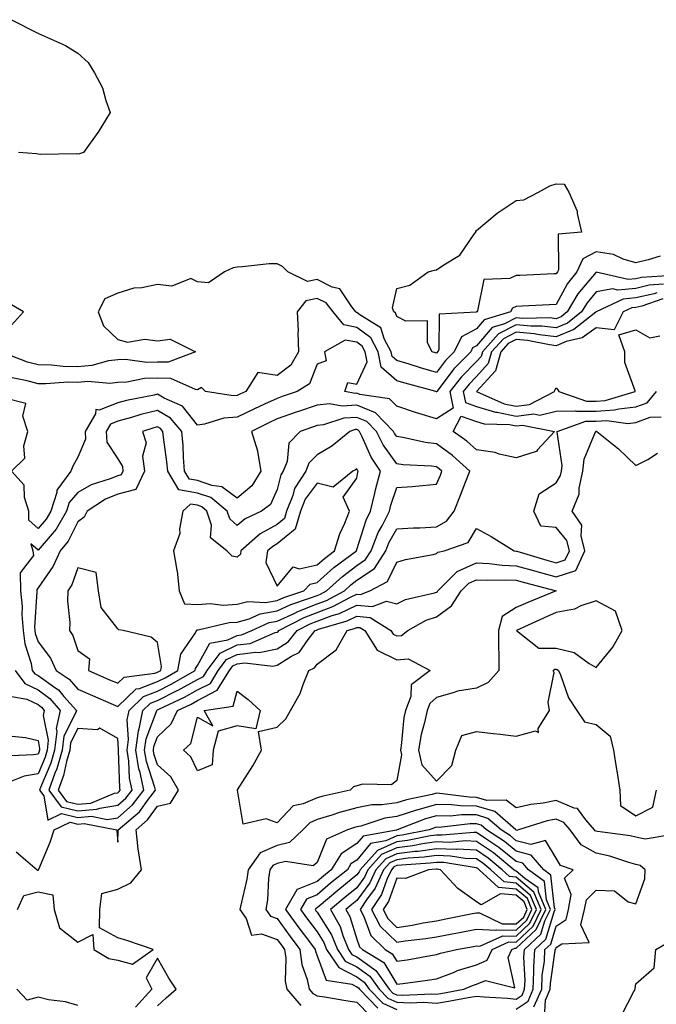
# Model space of a CAD drawing. Units: inches. Extents: x 944723 to 947363, y 7287338 to 7289978.
# Drawn here: x 945893 to 946053, y 7287878 to 7288125 of the extents above; entities that cross this region are included whole.
import ezdxf

# ---------------------------------------------------------------- set-up
doc = ezdxf.new("R2010")
doc.units = ezdxf.units.IN
doc.header["$MEASUREMENT"] = 0
doc.layers.add('Contour_94477287', color=7, linetype='Continuous', true_color=0x4e5690)

msp = doc.modelspace()

# ---------------------------------------------------------------- linework, layer by layer
at = {"layer": 'Contour_94477287'}
for points in [[(945891.36, 7288125.23, 3216), (945897.87, 7288121.92, 3216), (945898.05, 7288121.85, 3216), (945898.19, 7288121.78, 3216), (945904.92, 7288118.79, 3216), (945908.05, 7288116.81, 3216), (945910.63, 7288114.5, 3216), (945912.24, 7288111.92, 3216), (945914.27, 7288108.14, 3216), (945915.03, 7288104.94, 3216), (945916.13, 7288101.92, 3216), (945913.12, 7288096.99, 3216), (945913.07, 7288096.9, 3216), (945909.5, 7288091.92, 3216), (945908.44, 7288091.53, 3216), (945908.05, 7288091.47, 3216), (945907.71, 7288091.58, 3216), (945898.58, 7288091.39, 3216), (945898.05, 7288091.49, 3216), (945897.67, 7288091.54, 3216), (945893.15, 7288091.92, 3216)], [(946054.11, 7288065.86, 3217), (946051.12, 7288064.99, 3217), (946048.05, 7288064.2, 3217), (946044.87, 7288065.1, 3217), (946042.4, 7288066.27, 3217), (946038.05, 7288066.99, 3217), (946034.77, 7288065.2, 3217), (946033.21, 7288061.92, 3217), (946030.91, 7288059.06, 3217), (946028.05, 7288053.77, 3217), (946026.28, 7288053.69, 3217), (946019.49, 7288053.36, 3217), (946018.05, 7288053.29, 3217), (946017.12, 7288052.85, 3217), (946016.57, 7288051.92, 3217), (946010.02, 7288049.95, 3217), (946008.05, 7288047.62, 3217), (946004.31, 7288045.66, 3217), (946002.48, 7288041.92, 3217), (946000.3, 7288039.67, 3217), (945998.05, 7288036.72, 3217), (945994.01, 7288037.88, 3217), (945991.17, 7288038.8, 3217), (945988.05, 7288039.73, 3217), (945986.88, 7288040.75, 3217), (945986.65, 7288041.92, 3217), (945984.99, 7288044.98, 3217), (945984.06, 7288047.93, 3217), (945978.76, 7288051.21, 3217), (945978.05, 7288051.75, 3217), (945977.9, 7288051.77, 3217), (945977.8, 7288051.92, 3217), (945976.77, 7288053.2, 3217), (945973.79, 7288057.66, 3217), (945971.82, 7288058.15, 3217), (945968.05, 7288060.04, 3217), (945965.66, 7288059.53, 3217), (945960.71, 7288061.92, 3217), (945959.39, 7288063.26, 3217), (945958.05, 7288064, 3217), (945956.01, 7288063.96, 3217), (945949.32, 7288063.19, 3217), (945948.05, 7288063.16, 3217), (945947.03, 7288062.94, 3217), (945944.85, 7288061.92, 3217), (945940.79, 7288059.18, 3217), (945938.05, 7288059.47, 3217), (945936.41, 7288060.28, 3217), (945931.62, 7288058.35, 3217), (945928.05, 7288058.79, 3217), (945924.09, 7288057.96, 3217), (945922.11, 7288057.86, 3217), (945918.05, 7288056.63, 3217), (945914.81, 7288055.16, 3217), (945913.11, 7288051.92, 3217), (945914.52, 7288048.39, 3217), (945918.05, 7288044.99, 3217), (945920.47, 7288044.34, 3217), (945924.88, 7288045.09, 3217), (945928.05, 7288044.68, 3217), (945931.18, 7288045.05, 3217), (945937.53, 7288041.92, 3217), (945930.72, 7288039.25, 3217), (945928.05, 7288039.31, 3217), (945925.36, 7288039.23, 3217), (945919.98, 7288039.99, 3217), (945918.05, 7288039.91, 3217), (945915.76, 7288039.63, 3217), (945911.54, 7288038.43, 3217), (945908.05, 7288038.14, 3217), (945904.35, 7288038.22, 3217), (945901.43, 7288038.54, 3217), (945898.05, 7288038.63, 3217), (945895.45, 7288039.32, 3217), (945888.75, 7288041.92, 3217)], [(946057.19, 7288061.06, 3218), (946049.47, 7288060.5, 3218), (946048.05, 7288060.17, 3218), (946046.14, 7288060.01, 3218), (946038.07, 7288061.9, 3218), (946038.05, 7288061.9, 3218), (946033.52, 7288056.45, 3218), (946030.8, 7288051.92, 3218), (946029.27, 7288050.7, 3218), (946028.05, 7288050.2, 3218), (946026.51, 7288050.38, 3218), (946019.68, 7288050.29, 3218), (946018.05, 7288050.43, 3218), (946015.05, 7288048.92, 3218), (946011.98, 7288047.99, 3218), (946008.05, 7288043.38, 3218), (946007.09, 7288042.88, 3218), (946006.62, 7288041.92, 3218), (946002.39, 7288037.58, 3218), (945998.18, 7288032.05, 3218), (945998.08, 7288031.92, 3218), (945998.09, 7288031.88, 3218), (945998.05, 7288031.86, 3218), (945998.01, 7288031.88, 3218), (945997.89, 7288031.92, 3218), (945990.12, 7288033.99, 3218), (945988.05, 7288034.61, 3218), (945984.14, 7288038.01, 3218), (945983.39, 7288041.92, 3218), (945981.51, 7288045.38, 3218), (945978.05, 7288048.02, 3218), (945974.75, 7288048.62, 3218), (945972.11, 7288051.92, 3218), (945970.31, 7288054.18, 3218), (945968.05, 7288055.3, 3218), (945965.26, 7288054.71, 3218), (945963.07, 7288051.92, 3218), (945963.28, 7288047.15, 3218), (945963.25, 7288046.72, 3218), (945963.42, 7288041.92, 3218), (945961.45, 7288038.52, 3218), (945958.05, 7288035.96, 3218), (945953.23, 7288036.74, 3218), (945950.17, 7288031.92, 3218), (945948.7, 7288031.27, 3218), (945948.05, 7288030.94, 3218), (945947, 7288030.87, 3218), (945940.06, 7288031.92, 3218), (945939.08, 7288032.95, 3218), (945938.05, 7288032.37, 3218), (945937.57, 7288032.4, 3218), (945931.34, 7288035.21, 3218), (945928.05, 7288035.28, 3218), (945924.79, 7288035.18, 3218), (945920.37, 7288034.24, 3218), (945918.05, 7288034.15, 3218), (945916.06, 7288033.91, 3218), (945910.53, 7288034.4, 3218), (945908.05, 7288034.2, 3218), (945905.73, 7288034.24, 3218), (945899.97, 7288033.84, 3218), (945898.05, 7288033.89, 3218), (945895.34, 7288034.63, 3218), (945891.53, 7288035.4, 3218)], [(946054.96, 7288058.83, 3219), (946051.39, 7288058.58, 3219), (946048.05, 7288057.8, 3219), (946043.53, 7288057.4, 3219), (946042.29, 7288057.68, 3219), (946038.05, 7288056.9, 3219), (946035.79, 7288054.18, 3219), (946034.44, 7288051.92, 3219), (946030.87, 7288049.1, 3219), (946028.05, 7288047.94, 3219), (946024.47, 7288048.34, 3219), (946021.67, 7288048.3, 3219), (946018.05, 7288048.62, 3219), (946013.59, 7288046.38, 3219), (946009.55, 7288041.92, 3219), (946009.22, 7288040.75, 3219), (946008.05, 7288039.45, 3219), (946004.33, 7288035.64, 3219), (946001.4, 7288031.92, 3219), (946002.22, 7288027.75, 3219), (945998.05, 7288025.08, 3219), (945993.55, 7288026.42, 3219), (945992.75, 7288026.62, 3219), (945988.05, 7288028.22, 3219), (945986.24, 7288030.11, 3219), (945978.77, 7288031.2, 3219), (945978.05, 7288031.49, 3219), (945977.59, 7288031.46, 3219), (945975.06, 7288031.92, 3219), (945975.77, 7288034.2, 3219), (945978.05, 7288033.75, 3219), (945980.62, 7288039.35, 3219), (945980.12, 7288041.92, 3219), (945979.4, 7288043.27, 3219), (945978.05, 7288044.29, 3219), (945975.15, 7288044.82, 3219), (945969.94, 7288041.92, 3219), (945970.38, 7288039.59, 3219), (945968.05, 7288038.83, 3219), (945966.13, 7288033.84, 3219), (945963.03, 7288031.92, 3219), (945959.32, 7288030.65, 3219), (945958.05, 7288030.21, 3219), (945954.87, 7288028.74, 3219), (945952.36, 7288027.61, 3219), (945948.05, 7288025.52, 3219), (945944.69, 7288025.28, 3219), (945939.83, 7288023.7, 3219), (945938.05, 7288023.49, 3219), (945934.34, 7288028.21, 3219), (945929.72, 7288030.25, 3219), (945928.05, 7288031.24, 3219), (945927.15, 7288031.02, 3219), (945920.28, 7288029.69, 3219), (945918.05, 7288029.09, 3219), (945913.38, 7288027.25, 3219), (945912.59, 7288027.38, 3219), (945912.48, 7288026.35, 3219), (945909.86, 7288021.92, 3219), (945909.99, 7288019.98, 3219), (945908.05, 7288015.44, 3219), (945906.8, 7288013.17, 3219), (945906.31, 7288011.92, 3219), (945902.76, 7288007.21, 3219), (945902.74, 7288006.61, 3219), (945901.24, 7288001.92, 3219), (945900.08, 7287999.89, 3219), (945898.05, 7287997.54, 3219), (945895.74, 7287999.61, 3219), (945895.78, 7288001.92, 3219), (945894.65, 7288005.32, 3219), (945894.56, 7288008.43, 3219), (945891.43, 7288011.92, 3219), (945894.78, 7288015.19, 3219), (945894.46, 7288018.33, 3219), (945895.5, 7288021.92, 3219), (945894.25, 7288025.72, 3219), (945895.01, 7288028.88, 3219), (945889.74, 7288030.23, 3219)], [(946053.26, 7288056.71, 3220), (946052.61, 7288056.48, 3220), (946048.05, 7288055.42, 3220), (946044.84, 7288055.13, 3220), (946038.08, 7288051.92, 3220), (946038.07, 7288051.9, 3220), (946038.05, 7288051.9, 3220), (946037.99, 7288051.86, 3220), (946032.48, 7288047.49, 3220), (946028.05, 7288045.68, 3220), (946023.83, 7288046.14, 3220), (946022.54, 7288046.41, 3220), (946018.05, 7288046.8, 3220), (946014.8, 7288045.17, 3220), (946011.85, 7288041.92, 3220), (946011.02, 7288038.95, 3220), (946008.05, 7288035.68, 3220), (946006.18, 7288033.79, 3220), (946004.73, 7288031.92, 3220), (946005.28, 7288029.15, 3220), (946008.05, 7288028.16, 3220), (946012.85, 7288026.72, 3220), (946013.26, 7288026.71, 3220), (946018.05, 7288025.77, 3220), (946022.42, 7288026.3, 3220), (946023.98, 7288025.99, 3220), (946028.05, 7288027.03, 3220), (946032.92, 7288027.05, 3220), (946033.11, 7288026.98, 3220), (946038.05, 7288026.99, 3220), (946042.68, 7288027.29, 3220), (946043.74, 7288027.61, 3220), (946048.05, 7288028.05, 3220), (946050.85, 7288029.12, 3220), (946053.25, 7288031.92, 3220)], [(945891.41, 7288048.56, 3217), (945894.42, 7288051.92, 3217), (945890.4, 7288054.27, 3217)], [(946054.82, 7288055.15, 3221), (946049.51, 7288053.38, 3221), (946048.05, 7288053.04, 3221), (946047.02, 7288052.95, 3221), (946044.86, 7288051.92, 3221), (946042.59, 7288047.38, 3221), (946038.05, 7288047.94, 3221), (946034.54, 7288045.43, 3221), (946030.58, 7288044.45, 3221), (946028.05, 7288043.41, 3221), (946026.37, 7288043.6, 3221), (946020.88, 7288044.75, 3221), (946018.05, 7288045, 3221), (946016, 7288043.97, 3221), (946014.14, 7288041.92, 3221), (946012.82, 7288037.15, 3221), (946008.09, 7288031.96, 3221), (946008.06, 7288031.92, 3221), (946014.98, 7288028.85, 3221), (946018.05, 7288028.25, 3221), (946021.33, 7288028.64, 3221), (946027.62, 7288031.92, 3221), (946027.72, 7288032.25, 3221), (946028.05, 7288032.84, 3221), (946028.45, 7288032.32, 3221), (946028.7, 7288031.92, 3221), (946035.64, 7288029.51, 3221), (946038.05, 7288029.52, 3221), (946040.31, 7288029.66, 3221), (946047.89, 7288031.92, 3221), (946047.89, 7288032.08, 3221), (946045.3, 7288039.17, 3221), (946045.3, 7288041.92, 3221), (946043.8, 7288046.17, 3221), (946048.05, 7288047.42, 3221), (946051.53, 7288045.4, 3221), (946054.08, 7288045.89, 3221)], [(945892.32, 7287961.92, 3219), (945894.75, 7287958.62, 3219), (945898.05, 7287957.03, 3219), (945901.01, 7287954.88, 3219), (945903.65, 7287951.92, 3219), (945902.57, 7287947.4, 3219), (945902.74, 7287946.61, 3219), (945902.21, 7287941.92, 3219), (945901.28, 7287938.69, 3219), (945898.67, 7287932.55, 3219), (945898.45, 7287931.92, 3219), (945899.52, 7287930.45, 3219), (945900.52, 7287924.39, 3219), (945903.96, 7287926.01, 3219), (945908.05, 7287925.05, 3219), (945911.47, 7287925.34, 3219), (945915.4, 7287924.57, 3219), (945918.05, 7287924.98, 3219), (945921.74, 7287928.23, 3219), (945924.57, 7287931.92, 3219), (945923.64, 7287936.33, 3219), (945923.35, 7287937.22, 3219), (945922.6, 7287941.92, 3219), (945923.23, 7287946.74, 3219), (945923.44, 7287947.31, 3219), (945924.38, 7287951.92, 3219), (945926.24, 7287953.73, 3219), (945928.05, 7287954.42, 3219), (945933, 7287956.87, 3219), (945933.07, 7287956.9, 3219), (945938.05, 7287959.65, 3219), (945939.55, 7287960.42, 3219), (945940.47, 7287961.92, 3219), (945943.71, 7287966.26, 3219), (945948.05, 7287968.33, 3219), (945951.25, 7287968.72, 3219), (945957.56, 7287971.43, 3219), (945958.05, 7287971.54, 3219), (945958.28, 7287971.69, 3219), (945958.47, 7287971.92, 3219), (945964.79, 7287975.18, 3219), (945968.05, 7287976.45, 3219), (945972.03, 7287977.94, 3219), (945976.48, 7287980.35, 3219), (945978.05, 7287981.1, 3219), (945978.95, 7287981.02, 3219), (945981.26, 7287981.92, 3219), (945985.74, 7287984.23, 3219), (945988.05, 7287989.12, 3219), (945990.23, 7287989.74, 3219), (945997.16, 7287991.03, 3219), (945998.05, 7287991.26, 3219), (945998.38, 7287991.59, 3219), (945999.92, 7287991.92, 3219), (946005.94, 7287994.03, 3219), (946008.05, 7287997.55, 3219), (946011.7, 7287995.57, 3219), (946017.52, 7287991.92, 3219), (946017.99, 7287991.86, 3219), (946018.05, 7287991.86, 3219), (946018.14, 7287991.83, 3219), (946025.71, 7287989.58, 3219), (946028.05, 7287988.93, 3219), (946030.32, 7287989.65, 3219), (946031.36, 7287991.92, 3219), (946030.69, 7287994.56, 3219), (946028.05, 7287997.77, 3219), (946024.23, 7287998.1, 3219), (946022.48, 7288001.92, 3219), (946023.75, 7288006.22, 3219), (946028.05, 7288009.05, 3219), (946029.12, 7288010.85, 3219), (946029.36, 7288011.92, 3219), (946029.51, 7288013.38, 3219), (946028.26, 7288021.71, 3219), (946028.3, 7288021.92, 3219), (946035.51, 7288024.46, 3219), (946038.05, 7288024.47, 3219), (946040.77, 7288024.64, 3219), (946046.06, 7288023.91, 3219), (946048.05, 7288024.12, 3219), (946051.6, 7288025.47, 3219), (946054.42, 7288025.55, 3219)], [(945892.55, 7287916.42, 3218), (945897.84, 7287911.92, 3218), (945897.95, 7287911.82, 3218), (945898.05, 7287911.85, 3218), (945898.14, 7287911.83, 3218), (945898.15, 7287911.92, 3218), (945898.22, 7287912.09, 3218), (945901.14, 7287918.83, 3218), (945902.11, 7287921.92, 3218), (945906.15, 7287923.82, 3218), (945908.05, 7287923.38, 3218), (945909.64, 7287923.51, 3218), (945917.79, 7287921.92, 3218), (945917.84, 7287921.71, 3218), (945918.05, 7287918.84, 3218), (945918.17, 7287921.8, 3218), (945918.16, 7287921.92, 3218), (945923.49, 7287926.48, 3218), (945925.74, 7287929.61, 3218), (945927.51, 7287931.92, 3218), (945927.37, 7287932.6, 3218), (945925.25, 7287939.12, 3218), (945924.8, 7287941.92, 3218), (945925.17, 7287944.8, 3218), (945927.78, 7287951.65, 3218), (945927.83, 7287951.92, 3218), (945927.94, 7287952.03, 3218), (945928.05, 7287952.07, 3218), (945928.34, 7287952.21, 3218), (945934.76, 7287955.21, 3218), (945938.05, 7287957.03, 3218), (945941.29, 7287958.68, 3218), (945943.27, 7287961.92, 3218), (945945.32, 7287964.65, 3218), (945948.05, 7287965.95, 3218), (945952.65, 7287966.52, 3218), (945953.56, 7287966.41, 3218), (945958.05, 7287967.38, 3218), (945960.82, 7287969.15, 3218), (945963.03, 7287971.92, 3218), (945966.34, 7287973.63, 3218), (945968.05, 7287974.29, 3218), (945971.82, 7287975.69, 3218), (945973.72, 7287976.25, 3218), (945978.05, 7287978.32, 3218), (945981.99, 7287977.98, 3218), (945985.46, 7287979.33, 3218), (945988.05, 7287978.65, 3218), (945990.26, 7287979.71, 3218), (945997.51, 7287981.38, 3218), (945998.05, 7287981.57, 3218), (945998.26, 7287981.71, 3218), (945998.38, 7287981.92, 3218), (946003.18, 7287986.79, 3218), (946008.05, 7287988.92, 3218), (946011.2, 7287988.77, 3218), (946014.51, 7287988.38, 3218), (946018.05, 7287988.22, 3218), (946022.95, 7287986.82, 3218), (946023.22, 7287986.75, 3218), (946028.05, 7287985.43, 3218), (946032.97, 7287987, 3218), (946035.25, 7287991.92, 3218), (946034.28, 7287995.69, 3218), (946034.5, 7287998.37, 3218), (946032.09, 7288001.92, 3218), (946033.83, 7288006.14, 3218), (946033.79, 7288007.66, 3218), (946034.71, 7288011.92, 3218), (946035.03, 7288014.94, 3218), (946037.94, 7288021.81, 3218), (946037.96, 7288021.92, 3218), (946038.03, 7288021.94, 3218), (946038.07, 7288021.94, 3218), (946038.26, 7288021.92, 3218), (946043.7, 7288017.57, 3218), (946048.05, 7288013.38, 3218), (946051.02, 7288014.89, 3218), (946053.48, 7288016.49, 3218)], [(945892.89, 7287901.92, 3217), (945894.53, 7287905.44, 3217), (945898.05, 7287906.41, 3217), (945901.73, 7287905.6, 3217), (945902.1, 7287901.92, 3217), (945903.44, 7287897.31, 3217), (945908.05, 7287893.75, 3217), (945911.82, 7287895.69, 3217), (945912.09, 7287891.92, 3217), (945915.79, 7287889.66, 3217), (945918.05, 7287889.21, 3217), (945921.77, 7287888.2, 3217), (945926.92, 7287891.92, 3217), (945920.31, 7287894.18, 3217), (945918.05, 7287894.8, 3217), (945913.46, 7287897.33, 3217), (945913.57, 7287901.92, 3217), (945914.03, 7287905.94, 3217), (945918.05, 7287907.03, 3217), (945921.33, 7287908.64, 3217), (945924.04, 7287911.92, 3217), (945923.29, 7287916.68, 3217), (945923.19, 7287917.06, 3217), (945922.65, 7287921.92, 3217), (945925.56, 7287924.41, 3217), (945928.05, 7287927.88, 3217), (945931.31, 7287928.66, 3217), (945933.31, 7287931.92, 3217), (945931.35, 7287935.22, 3217), (945928.05, 7287938.24, 3217), (945927.14, 7287941.01, 3217), (945927.01, 7287941.92, 3217), (945927.12, 7287942.85, 3217), (945928.05, 7287945.29, 3217), (945931.45, 7287948.52, 3217), (945933.03, 7287951.92, 3217), (945936.46, 7287953.51, 3217), (945938.05, 7287954.4, 3217), (945943.02, 7287956.95, 3217), (945946.07, 7287961.92, 3217), (945946.92, 7287963.05, 3217), (945948.05, 7287963.59, 3217), (945949.95, 7287963.82, 3217), (945956.98, 7287962.99, 3217), (945958.05, 7287963.23, 3217), (945961.62, 7287965.49, 3217), (945963.53, 7287966.44, 3217), (945965.85, 7287969.72, 3217), (945967.6, 7287971.92, 3217), (945967.89, 7287972.08, 3217), (945968.05, 7287972.13, 3217), (945968.39, 7287972.26, 3217), (945975.61, 7287974.36, 3217), (945978.05, 7287975.53, 3217), (945981.38, 7287975.25, 3217), (945986.59, 7287971.92, 3217), (945987.16, 7287971.03, 3217), (945988.05, 7287970.59, 3217), (945989.28, 7287970.69, 3217), (945990.85, 7287971.92, 3217), (945995.44, 7287974.53, 3217), (945998.05, 7287975.42, 3217), (946001.82, 7287978.15, 3217), (946004.21, 7287981.92, 3217), (946006.12, 7287983.85, 3217), (946008.05, 7287984.7, 3217), (946010.7, 7287984.57, 3217), (946015.28, 7287984.69, 3217), (946018.05, 7287984.58, 3217), (946020.11, 7287983.98, 3217), (946028.05, 7287981.92, 3217), (946020.96, 7287979.01, 3217), (946018.05, 7287977.69, 3217), (946014.49, 7287975.48, 3217), (946013.54, 7287971.92, 3217), (946013.55, 7287967.42, 3217), (946013.68, 7287966.29, 3217), (946013.69, 7287961.92, 3217), (946011.02, 7287958.95, 3217), (946008.05, 7287957.49, 3217), (946003.26, 7287956.71, 3217), (946002.49, 7287956.36, 3217), (945998.05, 7287955.18, 3217), (945996.31, 7287953.66, 3217), (945995.65, 7287951.92, 3217), (945995.01, 7287948.88, 3217), (945994.15, 7287945.82, 3217), (945993.48, 7287941.92, 3217), (945994.34, 7287938.21, 3217), (945998.05, 7287934.14, 3217), (946001.91, 7287938.06, 3217), (946002.84, 7287941.92, 3217), (946004.37, 7287945.6, 3217), (946008.05, 7287946.65, 3217), (946012.21, 7287946.08, 3217), (946014.03, 7287945.94, 3217), (946018.05, 7287945.46, 3217), (946022.87, 7287946.74, 3217), (946023.59, 7287946.38, 3217), (946023.5, 7287947.37, 3217), (946026.35, 7287951.92, 3217), (946026.03, 7287953.94, 3217), (946027.51, 7287961.38, 3217), (946027.31, 7287961.92, 3217), (946027.73, 7287962.24, 3217), (946028.05, 7287962.24, 3217), (946028.31, 7287962.18, 3217), (946028.66, 7287961.92, 3217), (946029.16, 7287960.81, 3217), (946031.15, 7287955.02, 3217), (946033.26, 7287951.92, 3217), (946035.13, 7287949, 3217), (946038.05, 7287948.41, 3217), (946041.6, 7287945.47, 3217), (946042.44, 7287941.92, 3217), (946043.18, 7287937.05, 3217), (946043.24, 7287936.73, 3217), (946044.03, 7287931.92, 3217), (946044.15, 7287928.02, 3217), (946048.05, 7287925.44, 3217), (946052.33, 7287927.64, 3217), (946053.23, 7287931.92, 3217)], [(945891.51, 7287955.38, 3218), (945895.27, 7287954.7, 3218), (945898.05, 7287953.36, 3218), (945898.89, 7287952.76, 3218), (945899.63, 7287951.92, 3218), (945899.33, 7287950.64, 3218), (945900.6, 7287944.47, 3218), (945900.32, 7287941.92, 3218), (945899.81, 7287940.16, 3218), (945898.05, 7287936.01, 3218), (945894.59, 7287935.38, 3218), (945889.55, 7287933.42, 3218)], [(945891.59, 7287945.46, 3217), (945894.88, 7287945.09, 3217), (945898.05, 7287944.33, 3217), (945898.46, 7287942.33, 3217), (945898.42, 7287941.92, 3217), (945898.33, 7287941.64, 3217), (945898.05, 7287940.96, 3217), (945896.88, 7287940.75, 3217), (945889.53, 7287940.44, 3217)], [(946056.79, 7287920.66, 3217), (946050.41, 7287919.56, 3217), (946048.05, 7287920.08, 3217), (946046.59, 7287920.46, 3217), (946038.45, 7287921.52, 3217), (946038.05, 7287921.61, 3217), (946037.85, 7287921.72, 3217), (946037.7, 7287921.92, 3217), (946035.52, 7287924.45, 3217), (946033.4, 7287927.27, 3217), (946032.6, 7287927.37, 3217), (946028.05, 7287929.28, 3217), (946024.79, 7287928.66, 3217), (946021.65, 7287928.32, 3217), (946018.05, 7287927.47, 3217), (946015.53, 7287929.4, 3217), (946010.65, 7287929.32, 3217), (946008.05, 7287930.09, 3217), (946006.23, 7287930.1, 3217), (945998.88, 7287931.09, 3217), (945998.05, 7287931.1, 3217), (945996.93, 7287930.8, 3217), (945990.47, 7287929.5, 3217), (945988.05, 7287928.72, 3217), (945984.33, 7287928.2, 3217), (945981.76, 7287928.21, 3217), (945978.05, 7287927.49, 3217), (945973.67, 7287926.3, 3217), (945971.78, 7287925.65, 3217), (945968.05, 7287924.52, 3217), (945966.24, 7287923.73, 3217), (945964.49, 7287921.92, 3217), (945961.17, 7287918.8, 3217), (945958.05, 7287918.01, 3217), (945953.81, 7287916.16, 3217), (945950.76, 7287911.92, 3217), (945950.45, 7287909.52, 3217), (945948.83, 7287902.7, 3217), (945948.71, 7287901.92, 3217), (945950.25, 7287899.72, 3217), (945951.63, 7287895.5, 3217), (945954.1, 7287895.87, 3217), (945958.05, 7287894.45, 3217), (945959.11, 7287892.98, 3217), (945959.92, 7287891.92, 3217), (945960.22, 7287889.75, 3217), (945960.08, 7287883.95, 3217), (945960.49, 7287881.92, 3217), (945963.95, 7287877.82, 3217)], [(946025.14, 7287874.83, 3218), (946025.36, 7287879.23, 3218), (946026.55, 7287881.92, 3218), (946026.6, 7287883.37, 3218), (946027.82, 7287891.69, 3218), (946027.83, 7287891.92, 3218), (946027.94, 7287892.03, 3218), (946028.05, 7287892.38, 3218), (946029.49, 7287893.36, 3218), (946036.3, 7287893.67, 3218), (946034.2, 7287898.07, 3218), (946035.18, 7287901.92, 3218), (946035.62, 7287904.35, 3218), (946038.05, 7287906.76, 3218), (946042.72, 7287906.59, 3218), (946046.08, 7287903.89, 3218), (946048.05, 7287903.39, 3218), (946050.32, 7287909.65, 3218), (946050.36, 7287911.92, 3218), (946049.11, 7287912.98, 3218), (946048.05, 7287913.22, 3218), (946046.27, 7287913.7, 3218), (946041.49, 7287915.36, 3218), (946038.05, 7287916.09, 3218), (946034.33, 7287918.2, 3218), (946031.56, 7287921.92, 3218), (946029.93, 7287923.8, 3218), (946028.05, 7287924.6, 3218), (946025.8, 7287924.17, 3218), (946018.6, 7287921.92, 3218), (946018.17, 7287921.8, 3218), (946018.05, 7287921.83, 3218), (946018, 7287921.87, 3218), (946017.93, 7287921.92, 3218), (946012.65, 7287926.52, 3218), (946008.05, 7287927.88, 3218), (946004.05, 7287927.92, 3218), (946001.75, 7287928.22, 3218), (945998.05, 7287928.26, 3218), (945993.06, 7287926.91, 3218), (945993.04, 7287926.91, 3218), (945988.05, 7287925.3, 3218), (945985.08, 7287924.89, 3218), (945979.02, 7287922.89, 3218), (945978.05, 7287922.69, 3218), (945977.43, 7287922.54, 3218), (945975.69, 7287921.92, 3218), (945970.4, 7287919.57, 3218), (945968.05, 7287913.71, 3218), (945967.09, 7287912.88, 3218), (945960.15, 7287914.02, 3218), (945958.05, 7287913.49, 3218), (945956.96, 7287913.01, 3218), (945956.17, 7287911.92, 3218), (945955.89, 7287909.76, 3218), (945955.61, 7287904.36, 3218), (945955.22, 7287901.92, 3218), (945956.38, 7287900.25, 3218), (945958.05, 7287899.65, 3218), (945961.3, 7287895.17, 3218), (945963.74, 7287891.92, 3218), (945964.27, 7287888.14, 3218), (945965.6, 7287884.37, 3218), (945966.1, 7287881.92, 3218), (945967, 7287880.87, 3218), (945968.05, 7287880.32, 3218), (945969.92, 7287880.05, 3218), (945975.24, 7287879.11, 3218), (945978.05, 7287878.72, 3218), (945981.36, 7287875.23, 3218)], [(946022.47, 7287877.5, 3219), (946024.41, 7287881.92, 3219), (946024.56, 7287885.41, 3219), (946025.08, 7287888.95, 3219), (946025.24, 7287891.92, 3219), (946026.71, 7287893.26, 3219), (946028.05, 7287897.78, 3219), (946030.52, 7287899.45, 3219), (946031.15, 7287901.92, 3219), (946031.82, 7287905.69, 3219), (946030.13, 7287909.84, 3219), (946032.29, 7287911.92, 3219), (946029.14, 7287913.01, 3219), (946028.05, 7287914.86, 3219), (946025.38, 7287919.25, 3219), (946021.71, 7287918.26, 3219), (946018.05, 7287919.21, 3219), (946016.56, 7287920.43, 3219), (946014.27, 7287921.92, 3219), (946010.94, 7287924.81, 3219), (946008.05, 7287925.67, 3219), (946004.27, 7287925.7, 3219), (946001.51, 7287925.38, 3219), (945998.05, 7287925.42, 3219), (945995.3, 7287924.67, 3219), (945988.14, 7287921.92, 3219), (945988.07, 7287921.9, 3219), (945988.05, 7287921.9, 3219), (945988.02, 7287921.89, 3219), (945979.6, 7287920.37, 3219), (945978.05, 7287918.47, 3219), (945974.08, 7287915.89, 3219), (945971.62, 7287911.92, 3219), (945969.65, 7287910.32, 3219), (945968.05, 7287908.98, 3219), (945963.08, 7287906.95, 3219), (945963.01, 7287906.96, 3219), (945963, 7287906.87, 3219), (945960.15, 7287901.92, 3219), (945963.48, 7287897.35, 3219), (945966.14, 7287893.83, 3219), (945967.57, 7287891.92, 3219), (945967.63, 7287891.5, 3219), (945968.05, 7287890.32, 3219), (945970.38, 7287884.25, 3219), (945976.77, 7287883.2, 3219), (945978.05, 7287882.55, 3219), (945978.42, 7287882.29, 3219), (945978.68, 7287881.92, 3219), (945983.29, 7287877.16, 3219)], [(946018.05, 7287876.94, 3220), (946020.99, 7287878.98, 3220), (946022.27, 7287881.92, 3220), (946022.47, 7287886.34, 3220), (946022.42, 7287887.55, 3220), (946022.65, 7287891.92, 3220), (946025.47, 7287894.5, 3220), (946027.52, 7287901.39, 3220), (946027.79, 7287901.92, 3220), (946027.59, 7287902.38, 3220), (946026.72, 7287910.59, 3220), (946024.91, 7287911.92, 3220), (946021.75, 7287915.62, 3220), (946018.05, 7287916.6, 3220), (946015.11, 7287918.98, 3220), (946010.6, 7287921.92, 3220), (946009.24, 7287923.11, 3220), (946008.05, 7287923.46, 3220), (946006.5, 7287923.47, 3220), (945998.69, 7287922.56, 3220), (945998.05, 7287922.57, 3220), (945997.53, 7287922.44, 3220), (945996.2, 7287921.92, 3220), (945989.4, 7287920.57, 3220), (945988.05, 7287920.41, 3220), (945985.34, 7287919.21, 3220), (945981.46, 7287918.51, 3220), (945978.05, 7287914.36, 3220), (945976.57, 7287913.4, 3220), (945975.66, 7287911.92, 3220), (945971.45, 7287908.52, 3220), (945968.05, 7287905.66, 3220), (945965.39, 7287904.58, 3220), (945963.87, 7287901.92, 3220), (945965.63, 7287899.5, 3220), (945968.05, 7287896.3, 3220), (945969.76, 7287893.63, 3220), (945970.46, 7287891.92, 3220), (945973.48, 7287887.35, 3220), (945978.05, 7287885.05, 3220), (945979.87, 7287883.74, 3220), (945981.17, 7287881.92, 3220), (945984.55, 7287878.42, 3220), (945988.05, 7287876.87, 3220)], [(946044.49, 7287875.48, 3217), (946047.53, 7287881.4, 3217), (946047.88, 7287881.92, 3217), (946047.84, 7287882.13, 3217), (946048.05, 7287883.27, 3217), (946052.65, 7287887.32, 3217), (946053.08, 7287891.92, 3217), (946056.24, 7287893.73, 3217)], [(945928.05, 7287877.79, 3217), (945930.16, 7287879.81, 3217), (945932.69, 7287881.92, 3217), (945930.86, 7287884.73, 3217), (945928.05, 7287889.74, 3217), (945925.2, 7287884.77, 3217), (945926.6, 7287881.92, 3217), (945922.51, 7287877.46, 3217)], [(945908.05, 7287877.85, 3217), (945904.92, 7287878.8, 3217), (945900.66, 7287879.31, 3217), (945898.05, 7287879.91, 3217), (945895.32, 7287879.19, 3217), (945892.7, 7287881.92, 3217)]]:
    msp.add_polyline3d(points, dxfattribs=at)
for points in [[(945998.05, 7288041.57, 3216), (945997.78, 7288041.65, 3216), (945996.94, 7288041.92, 3216), (945995.8, 7288044.17, 3216), (945995.76, 7288049.63, 3216), (945990.37, 7288049.6, 3216), (945988.05, 7288050.75, 3216), (945987.77, 7288051.64, 3216), (945987.31, 7288051.92, 3216), (945987.02, 7288052.95, 3216), (945988.05, 7288057.75, 3216), (945991.37, 7288058.6, 3216), (945995.97, 7288061.92, 3216), (945997.56, 7288062.41, 3216), (945998.05, 7288062.46, 3216), (945999.85, 7288063.72, 3216), (946003.84, 7288066.13, 3216), (946007.5, 7288071.37, 3216), (946007.92, 7288071.92, 3216), (946007.91, 7288072.06, 3216), (946008.05, 7288072.37, 3216), (946010.65, 7288074.52, 3216), (946013.25, 7288076.72, 3216), (946018.05, 7288079.89, 3216), (946019.91, 7288080.06, 3216), (946023.65, 7288081.92, 3216), (946026.47, 7288083.5, 3216), (946028.05, 7288084.02, 3216), (946030.05, 7288083.92, 3216), (946031.25, 7288081.92, 3216), (946033.35, 7288077.22, 3216), (946033.34, 7288076.63, 3216), (946034.41, 7288071.92, 3216), (946028.57, 7288071.4, 3216), (946028.62, 7288062.49, 3216), (946028.34, 7288061.92, 3216), (946028.22, 7288061.75, 3216), (946028.05, 7288061.45, 3216), (946027.56, 7288061.43, 3216), (946018.89, 7288061.08, 3216), (946018.05, 7288061.05, 3216), (946016.4, 7288060.27, 3216), (946009.92, 7288060.05, 3216), (946008.3, 7288052.17, 3216), (946008.16, 7288051.92, 3216), (946008.07, 7288051.9, 3216), (946008.05, 7288051.87, 3216), (946007.94, 7288051.81, 3216), (945998.65, 7288051.32, 3216), (945998.63, 7288042.5, 3216), (945998.34, 7288041.92, 3216), (945998.2, 7288041.77, 3216)], [(945918.05, 7287928.11, 3220), (945920.08, 7287929.89, 3220), (945921.63, 7287931.92, 3220), (945921.01, 7287934.88, 3220), (945920.84, 7287939.13, 3220), (945920.4, 7287941.92, 3220), (945920.76, 7287944.63, 3220), (945920.43, 7287949.54, 3220), (945920.92, 7287951.92, 3220), (945924.54, 7287955.43, 3220), (945928.05, 7287956.77, 3220), (945931.49, 7287958.48, 3220), (945937.46, 7287961.92, 3220), (945937.55, 7287962.42, 3220), (945938.05, 7287963.15, 3220), (945941.17, 7287968.8, 3220), (945945.71, 7287969.58, 3220), (945948.05, 7287970.69, 3220), (945949.14, 7287970.83, 3220), (945951.69, 7287971.92, 3220), (945956.02, 7287973.95, 3220), (945958.05, 7287974.27, 3220), (945962.47, 7287976.34, 3220), (945963.24, 7287976.73, 3220), (945968.05, 7287978.61, 3220), (945970.46, 7287979.51, 3220), (945974.9, 7287981.92, 3220), (945976.56, 7287983.41, 3220), (945978.05, 7287984.55, 3220), (945982.43, 7287987.54, 3220), (945985.28, 7287991.92, 3220), (945986.05, 7287993.92, 3220), (945988.05, 7287997.46, 3220), (945992.23, 7287997.74, 3220), (945993.88, 7287997.75, 3220), (945998.05, 7287998, 3220), (946000.55, 7287999.42, 3220), (946002.42, 7288001.92, 3220), (946004.06, 7288005.91, 3220), (946005.31, 7288009.18, 3220), (946006.39, 7288011.92, 3220), (946002.02, 7288015.89, 3220), (945998.05, 7288018.83, 3220), (945995.3, 7288019.17, 3220), (945989.57, 7288020.4, 3220), (945988.05, 7288020.62, 3220), (945987.51, 7288021.38, 3220), (945987.24, 7288021.92, 3220), (945982.7, 7288026.57, 3220), (945978.05, 7288028.46, 3220), (945974.37, 7288028.24, 3220), (945971.15, 7288028.82, 3220), (945968.05, 7288028.51, 3220), (945963.15, 7288026.82, 3220), (945962.84, 7288026.71, 3220), (945958.05, 7288025.04, 3220), (945955.92, 7288024.05, 3220), (945951.63, 7288021.92, 3220), (945953.15, 7288017.02, 3220), (945953.13, 7288016.84, 3220), (945953.94, 7288011.92, 3220), (945951.72, 7288008.25, 3220), (945948.05, 7288005.17, 3220), (945944.14, 7288008.01, 3220), (945941.66, 7288008.31, 3220), (945938.05, 7288009.56, 3220), (945936.03, 7288009.9, 3220), (945934.84, 7288011.92, 3220), (945934.54, 7288015.43, 3220), (945934.47, 7288018.34, 3220), (945934.13, 7288021.92, 3220), (945931.33, 7288025.2, 3220), (945928.05, 7288027.14, 3220), (945923.84, 7288026.13, 3220), (945921.54, 7288025.41, 3220), (945918.05, 7288024.47, 3220), (945916.22, 7288023.75, 3220), (945915.14, 7288021.92, 3220), (945915.34, 7288019.21, 3220), (945918.05, 7288015, 3220), (945919.22, 7288013.09, 3220), (945919.37, 7288011.92, 3220), (945918.95, 7288011.02, 3220), (945918.05, 7288010.8, 3220), (945916.14, 7288010.01, 3220), (945911.42, 7288008.55, 3220), (945908.05, 7288006.6, 3220), (945905.9, 7288004.07, 3220), (945905.22, 7288001.92, 3220), (945902.6, 7287997.37, 3220), (945898.05, 7287992.11, 3220), (945896.28, 7287993.69, 3220), (945896.78, 7287991.92, 3220), (945896.94, 7287990.81, 3220), (945893.56, 7287986.41, 3220), (945893.63, 7287981.92, 3220), (945894.11, 7287977.98, 3220), (945893.99, 7287975.98, 3220), (945894.35, 7287971.92, 3220), (945894.73, 7287968.6, 3220), (945896.32, 7287963.65, 3220), (945896.61, 7287961.92, 3220), (945897.22, 7287961.09, 3220), (945898.05, 7287960.69, 3220), (945902.5, 7287957.47, 3220), (945903.16, 7287957.03, 3220), (945904.55, 7287955.42, 3220), (945907.67, 7287951.92, 3220), (945907.54, 7287951.41, 3220), (945904.51, 7287945.46, 3220), (945904.1, 7287941.92, 3220), (945902.75, 7287937.22, 3220), (945902.31, 7287936.18, 3220), (945900.79, 7287931.92, 3220), (945903.84, 7287927.71, 3220), (945908.05, 7287926.72, 3220), (945912.84, 7287927.13, 3220), (945913.54, 7287927.41, 3220)], [(945928.05, 7287959.14, 3221), (945929.92, 7287960.05, 3221), (945933.16, 7287961.92, 3221), (945933.91, 7287966.06, 3221), (945937.54, 7287971.41, 3221), (945937.77, 7287971.92, 3221), (945937.86, 7287972.11, 3221), (945938.05, 7287972.09, 3221), (945938.24, 7287972.11, 3221), (945946.01, 7287973.96, 3221), (945948.05, 7287974.07, 3221), (945951.01, 7287974.88, 3221), (945953.79, 7287976.18, 3221), (945958.05, 7287976.86, 3221), (945961.5, 7287978.47, 3221), (945966.17, 7287980.05, 3221), (945968.05, 7287980.78, 3221), (945968.89, 7287981.08, 3221), (945970.42, 7287981.92, 3221), (945974.43, 7287985.54, 3221), (945978.05, 7287988.29, 3221), (945980.22, 7287989.75, 3221), (945981.61, 7287991.92, 3221), (945983.42, 7287996.55, 3221), (945984.37, 7287998.24, 3221), (945986.21, 7288001.92, 3221), (945986.56, 7288003.41, 3221), (945988.05, 7288007.81, 3221), (945991.91, 7288008.06, 3221), (945994.51, 7288008.38, 3221), (945998.05, 7288008.65, 3221), (945999.02, 7288010.95, 3221), (945999.4, 7288011.92, 3221), (945998.69, 7288012.56, 3221), (945998.05, 7288013.04, 3221), (945996.77, 7288013.2, 3221), (945989.68, 7288013.55, 3221), (945988.05, 7288013.79, 3221), (945984.67, 7288018.54, 3221), (945982.98, 7288021.92, 3221), (945980.54, 7288024.41, 3221), (945978.05, 7288025.43, 3221), (945974.74, 7288025.23, 3221), (945969.69, 7288023.56, 3221), (945968.05, 7288023.4, 3221), (945966.95, 7288023.02, 3221), (945963.84, 7288021.92, 3221), (945960.99, 7288018.98, 3221), (945960.52, 7288014.39, 3221), (945959.59, 7288011.92, 3221), (945958.99, 7288010.98, 3221), (945958.05, 7288007.3, 3221), (945956.37, 7288003.6, 3221), (945954.16, 7288001.92, 3221), (945950.02, 7287999.95, 3221), (945948.05, 7287998.27, 3221), (945946.14, 7288000.01, 3221), (945945.51, 7288001.92, 3221), (945941.42, 7288005.29, 3221), (945938.05, 7288006.46, 3221), (945933.38, 7288007.25, 3221), (945930.61, 7288011.92, 3221), (945930.41, 7288014.28, 3221), (945929.51, 7288020.46, 3221), (945929.37, 7288021.92, 3221), (945928.76, 7288022.63, 3221), (945928.05, 7288023.05, 3221), (945927.14, 7288022.83, 3221), (945924.24, 7288021.92, 3221), (945925.16, 7288019.03, 3221), (945924.3, 7288015.67, 3221), (945924.77, 7288011.92, 3221), (945922.61, 7288007.36, 3221), (945918.05, 7288006.19, 3221), (945915.02, 7288004.95, 3221), (945910.4, 7288001.92, 3221), (945909.61, 7288000.36, 3221), (945908.05, 7287999.22, 3221), (945905.63, 7287994.34, 3221), (945903.61, 7287991.92, 3221), (945901.88, 7287988.09, 3221), (945898.05, 7287982.63, 3221), (945897.74, 7287982.23, 3221), (945897.75, 7287981.92, 3221), (945897.78, 7287981.65, 3221), (945897.21, 7287972.76, 3221), (945897.29, 7287971.92, 3221), (945897.37, 7287971.24, 3221), (945898.05, 7287969.12, 3221), (945901.17, 7287965.05, 3221), (945902.59, 7287961.92, 3221), (945905.88, 7287959.75, 3221), (945908.05, 7287957.23, 3221), (945911.75, 7287955.62, 3221), (945916.32, 7287953.65, 3221), (945918.05, 7287952.91, 3221), (945922.68, 7287957.29, 3221), (945923.53, 7287957.4, 3221)], [(946018.05, 7288015.25, 3219), (946013.73, 7288016.24, 3219), (946012.78, 7288016.65, 3219), (946008.05, 7288017.28, 3219), (946005.61, 7288019.48, 3219), (946002.19, 7288021.92, 3219), (946004.21, 7288025.76, 3219), (946008.05, 7288024.4, 3219), (946009.96, 7288023.83, 3219), (946016.34, 7288023.63, 3219), (946018.05, 7288023.3, 3219), (946019.61, 7288023.48, 3219), (946027.59, 7288021.92, 3219), (946023.39, 7288017.26, 3219), (946023.09, 7288016.88, 3219), (946023.01, 7288016.88, 3219)], [(945958.05, 7287979.46, 3222), (945959.73, 7287980.24, 3222), (945964.75, 7287981.92, 3222), (945966.35, 7287983.62, 3222), (945968.05, 7287983.99, 3222), (945972.23, 7287987.74, 3222), (945977.91, 7287991.92, 3222), (945977.94, 7287992.03, 3222), (945978.05, 7287992.25, 3222), (945980.34, 7287999.63, 3222), (945981.5, 7288001.92, 3222), (945982.54, 7288006.41, 3222), (945982.69, 7288007.28, 3222), (945983.97, 7288011.92, 3222), (945981.61, 7288015.48, 3222), (945979.4, 7288020.57, 3222), (945978.71, 7288021.92, 3222), (945978.39, 7288022.26, 3222), (945978.05, 7288022.4, 3222), (945977.6, 7288022.37, 3222), (945976.24, 7288021.92, 3222), (945971.75, 7288018.22, 3222), (945968.05, 7288016.03, 3222), (945966.01, 7288013.96, 3222), (945965.25, 7288011.92, 3222), (945962.42, 7288007.55, 3222), (945961.99, 7288005.86, 3222), (945960.42, 7288001.92, 3222), (945959.9, 7288000.07, 3222), (945958.05, 7287998.58, 3222), (945953.79, 7287996.18, 3222), (945948.96, 7287991.92, 3222), (945948.83, 7287991.14, 3222), (945948.05, 7287990.4, 3222), (945946.75, 7287990.62, 3222), (945945.43, 7287991.92, 3222), (945941.36, 7287995.23, 3222), (945941.58, 7287998.39, 3222), (945940.42, 7288001.92, 3222), (945939.12, 7288002.99, 3222), (945938.05, 7288003.37, 3222), (945936.31, 7288003.66, 3222), (945934.39, 7288001.92, 3222), (945933.57, 7287997.44, 3222), (945933.67, 7287996.3, 3222), (945932.08, 7287991.92, 3222), (945932.89, 7287987.08, 3222), (945932.98, 7287986.85, 3222), (945933.43, 7287981.92, 3222), (945934.82, 7287978.69, 3222), (945938.05, 7287978.44, 3222), (945941.27, 7287978.7, 3222), (945944.47, 7287978.34, 3222), (945948.05, 7287978.53, 3222), (945950.71, 7287979.26, 3222), (945955.12, 7287978.99, 3222)], [(945968.05, 7287988.4, 3223), (945969.91, 7287990.06, 3223), (945972.42, 7287991.92, 3223), (945973.78, 7287996.19, 3223), (945975.02, 7287998.89, 3223), (945976.22, 7288001.92, 3223), (945974.59, 7288005.38, 3223), (945978.05, 7288010.19, 3223), (945978.29, 7288011.68, 3223), (945978.36, 7288011.92, 3223), (945978.24, 7288012.11, 3223), (945978.05, 7288012.55, 3223), (945977.7, 7288012.27, 3223), (945977.04, 7288011.92, 3223), (945972.08, 7288007.89, 3223), (945968.05, 7288008.96, 3223), (945965.07, 7288004.9, 3223), (945963.89, 7288001.92, 3223), (945962.59, 7287997.38, 3223), (945958.05, 7287993.7, 3223), (945956.92, 7287993.05, 3223), (945955.63, 7287991.92, 3223), (945955.17, 7287989.04, 3223), (945958.05, 7287983.12, 3223), (945962.06, 7287987.91, 3223), (945963.56, 7287987.43, 3223)], [(945928.05, 7287961.49, 3222), (945928.34, 7287961.63, 3222), (945928.84, 7287961.92, 3222), (945929.02, 7287962.89, 3222), (945928.05, 7287968.91, 3222), (945926.44, 7287970.31, 3222), (945919.43, 7287971.92, 3222), (945918.29, 7287972.16, 3222), (945918.05, 7287972.34, 3222), (945913.88, 7287977.75, 3222), (945913.21, 7287981.92, 3222), (945912.64, 7287986.51, 3222), (945908.05, 7287987.65, 3222), (945906.54, 7287983.43, 3222), (945905.56, 7287981.92, 3222), (945905.48, 7287979.35, 3222), (945906.02, 7287973.95, 3222), (945905.94, 7287971.92, 3222), (945906.81, 7287970.68, 3222), (945908.05, 7287966.96, 3222), (945911, 7287964.87, 3222), (945910.74, 7287961.92, 3222), (945915.81, 7287959.68, 3222), (945918.05, 7287958.72, 3222), (945919.69, 7287960.28, 3222), (945927.35, 7287961.22, 3222)], [(946038.05, 7287962.66, 3218), (946042.23, 7287967.74, 3218), (946044.62, 7287971.92, 3218), (946042.95, 7287976.82, 3218), (946038.05, 7287979.42, 3218), (946034.27, 7287978.14, 3218), (946032.68, 7287977.29, 3218), (946028.05, 7287976.44, 3218), (946024.89, 7287975.08, 3218), (946018.1, 7287971.92, 3218), (946023.68, 7287967.55, 3218), (946028.05, 7287967.55, 3218), (946032.57, 7287966.44, 3218), (946036.31, 7287963.66, 3218)], [(945968.05, 7287929.95, 3216), (945964.56, 7287928.43, 3216), (945962.05, 7287927.92, 3216), (945958.05, 7287923.72, 3216), (945955.29, 7287924.68, 3216), (945949.49, 7287923.36, 3216), (945948.07, 7287931.9, 3216), (945948.06, 7287931.92, 3216), (945948.07, 7287931.94, 3216), (945951.98, 7287937.99, 3216), (945954.11, 7287941.92, 3216), (945953.38, 7287946.59, 3216), (945958.05, 7287947.72, 3216), (945960.21, 7287949.76, 3216), (945961.36, 7287951.92, 3216), (945963.82, 7287956.15, 3216), (945964.55, 7287958.42, 3216), (945966.01, 7287961.92, 3216), (945967.38, 7287962.59, 3216), (945968.05, 7287963.55, 3216), (945972.84, 7287967.13, 3216), (945975.57, 7287971.92, 3216), (945977.49, 7287972.48, 3216), (945978.05, 7287972.75, 3216), (945978.81, 7287972.68, 3216), (945980.01, 7287971.92, 3216), (945983.16, 7287967.03, 3216), (945988.05, 7287964.58, 3216), (945990.94, 7287964.81, 3216), (945996.45, 7287961.92, 3216), (945991.65, 7287958.32, 3216), (945991.55, 7287955.42, 3216), (945990.22, 7287951.92, 3216), (945989.84, 7287950.13, 3216), (945989.16, 7287943.03, 3216), (945988.97, 7287941.92, 3216), (945989.25, 7287940.72, 3216), (945988.05, 7287934.29, 3216), (945986.7, 7287933.27, 3216), (945979.55, 7287933.42, 3216), (945978.05, 7287932.98, 3216), (945977.23, 7287932.74, 3216), (945976.36, 7287931.92, 3216), (945969.55, 7287930.42, 3216)], [(945938.05, 7287936.75, 3216), (945936.41, 7287940.28, 3216), (945934.54, 7287941.92, 3216), (945936.37, 7287943.6, 3216), (945938.05, 7287950.24, 3216), (945941.91, 7287948.06, 3216), (945939.77, 7287951.92, 3216), (945946.97, 7287953, 3216), (945948.05, 7287956.73, 3216), (945950.78, 7287954.65, 3216), (945953.78, 7287951.92, 3216), (945952.71, 7287947.26, 3216), (945948.05, 7287948.04, 3216), (945943.24, 7287946.73, 3216), (945942.01, 7287941.92, 3216), (945941.71, 7287938.26, 3216)], [(945918.05, 7287931.24, 3221), (945918.41, 7287931.56, 3221), (945918.69, 7287931.92, 3221), (945918.58, 7287932.45, 3221), (945918.24, 7287941.73, 3221), (945918.21, 7287941.92, 3221), (945918.23, 7287942.1, 3221), (945918.05, 7287944.86, 3221), (945913.55, 7287947.42, 3221), (945912.95, 7287947.02, 3221), (945908.05, 7287947.36, 3221), (945906.21, 7287943.76, 3221), (945906.01, 7287941.92, 3221), (945905.18, 7287939.05, 3221), (945904.43, 7287935.54, 3221), (945903.13, 7287931.92, 3221), (945905.2, 7287929.07, 3221), (945908.05, 7287928.4, 3221), (945911.3, 7287928.67, 3221), (945917.24, 7287931.11, 3221)], [(946018.05, 7287879.46, 3221), (946019.5, 7287880.47, 3221), (946020.14, 7287881.92, 3221), (946020.24, 7287884.11, 3221), (946019.95, 7287890.02, 3221), (946020.06, 7287891.92, 3221), (946024.23, 7287895.74, 3221), (946025.24, 7287899.11, 3221), (946026.62, 7287901.92, 3221), (946025.6, 7287904.37, 3221), (946025.11, 7287908.98, 3221), (946021.07, 7287911.92, 3221), (946019.68, 7287913.55, 3221), (946018.05, 7287913.98, 3221), (946013.67, 7287917.54, 3221), (946010.14, 7287919.83, 3221), (946008.05, 7287921.26, 3221), (946007.41, 7287921.28, 3221), (945999.41, 7287920.56, 3221), (945998.05, 7287920.6, 3221), (945996.52, 7287920.39, 3221), (945990.73, 7287919.24, 3221), (945988.05, 7287918.91, 3221), (945983.2, 7287916.77, 3221), (945978.85, 7287911.92, 3221), (945978.6, 7287911.37, 3221), (945978.05, 7287910.62, 3221), (945973.25, 7287906.72, 3221), (945970.69, 7287904.56, 3221), (945968.05, 7287902.34, 3221), (945967.76, 7287902.21, 3221), (945967.58, 7287901.92, 3221), (945967.78, 7287901.65, 3221), (945968.05, 7287901.3, 3221), (945971.72, 7287895.59, 3221), (945973.22, 7287891.92, 3221), (945975.14, 7287889.01, 3221), (945978.05, 7287887.55, 3221), (945981.31, 7287885.18, 3221), (945983.64, 7287881.92, 3221), (945985.81, 7287879.68, 3221), (945988.05, 7287878.69, 3221), (945991.45, 7287878.52, 3221), (945994.8, 7287878.67, 3221), (945998.05, 7287878.48, 3221), (946001.04, 7287878.93, 3221), (946005.99, 7287879.86, 3221), (946008.05, 7287880.19, 3221), (946009.95, 7287880.02, 3221), (946015.81, 7287879.68, 3221)], [(945998.05, 7287880.68, 3222), (945999.12, 7287880.85, 3222), (946004.9, 7287881.92, 3222), (946007.07, 7287882.9, 3222), (946008.05, 7287883.19, 3222), (946010.29, 7287884.16, 3222), (946017.71, 7287882.26, 3222), (946016, 7287889.87, 3222), (946016.94, 7287891.92, 3222), (946017.71, 7287892.26, 3222), (946018.05, 7287892.26, 3222), (946023.02, 7287896.95, 3222), (946025.46, 7287901.92, 3222), (946023.61, 7287906.36, 3222), (946023.5, 7287907.37, 3222), (946020.22, 7287909.75, 3222), (946018.05, 7287911.6, 3222), (946017.76, 7287911.63, 3222), (946017.43, 7287911.92, 3222), (946012.29, 7287916.16, 3222), (946008.05, 7287919.05, 3222), (946005.3, 7287919.17, 3222), (946001.17, 7287918.8, 3222), (945998.05, 7287918.89, 3222), (945994.53, 7287918.4, 3222), (945992.05, 7287917.92, 3222), (945988.05, 7287917.42, 3222), (945984.23, 7287915.74, 3222), (945980.81, 7287911.92, 3222), (945979.94, 7287910.03, 3222), (945978.05, 7287907.42, 3222), (945975.01, 7287904.96, 3222), (945971.43, 7287901.92, 3222), (945973.83, 7287897.7, 3222), (945974.54, 7287895.43, 3222), (945975.97, 7287891.92, 3222), (945976.8, 7287890.67, 3222), (945978.05, 7287890.04, 3222), (945982.77, 7287886.64, 3222), (945986.12, 7287881.92, 3222), (945987.07, 7287880.94, 3222), (945988.05, 7287880.5, 3222), (945989.53, 7287880.44, 3222), (945996.88, 7287880.75, 3222)], [(946008.05, 7287888.07, 3223), (946010.74, 7287889.23, 3223), (946011.98, 7287891.92, 3223), (946016.17, 7287893.8, 3223), (946018.05, 7287893.78, 3223), (946022.24, 7287897.73, 3223), (946024.3, 7287901.92, 3223), (946022.45, 7287906.32, 3223), (946018.05, 7287910.08, 3223), (946016.37, 7287910.24, 3223), (946014.53, 7287911.92, 3223), (946010.98, 7287914.85, 3223), (946008.05, 7287916.84, 3223), (946003.18, 7287917.05, 3223), (946002.94, 7287917.03, 3223), (945998.05, 7287917.18, 3223), (945993.43, 7287916.54, 3223), (945992.62, 7287916.49, 3223), (945988.05, 7287915.93, 3223), (945985.27, 7287914.7, 3223), (945982.78, 7287911.92, 3223), (945981.3, 7287908.67, 3223), (945978.05, 7287904.21, 3223), (945976.78, 7287903.19, 3223), (945975.29, 7287901.92, 3223), (945976.29, 7287900.16, 3223), (945978.05, 7287894.48, 3223), (945978.73, 7287892.6, 3223), (945979.45, 7287891.92, 3223), (945984.78, 7287888.65, 3223), (945988.05, 7287883.19, 3223), (945989.54, 7287883.41, 3223), (945995.76, 7287884.21, 3223), (945998.05, 7287884.56, 3223), (946002.3, 7287886.17, 3223), (946003.33, 7287886.64, 3223)], [(945998.05, 7287890.63, 3224), (945998.99, 7287890.98, 3224), (946003.08, 7287891.92, 3224), (946007.32, 7287892.65, 3224), (946008.05, 7287892.8, 3224), (946008.9, 7287892.77, 3224), (946014.63, 7287895.34, 3224), (946018.05, 7287895.29, 3224), (946021.46, 7287898.51, 3224), (946023.14, 7287901.92, 3224), (946021.63, 7287905.5, 3224), (946018.05, 7287908.56, 3224), (946014.98, 7287908.85, 3224), (946011.63, 7287911.92, 3224), (946009.67, 7287913.54, 3224), (946008.05, 7287914.64, 3224), (946005.21, 7287914.76, 3224), (946001.5, 7287915.37, 3224), (945998.05, 7287915.47, 3224), (945994.92, 7287915.05, 3224), (945990.92, 7287914.79, 3224), (945988.05, 7287914.44, 3224), (945986.3, 7287913.67, 3224), (945984.74, 7287911.92, 3224), (945982.65, 7287907.32, 3224), (945980.49, 7287904.36, 3224), (945978.86, 7287901.92, 3224), (945979.76, 7287900.21, 3224), (945981.53, 7287895.4, 3224), (945985.12, 7287891.92, 3224), (945986.94, 7287890.81, 3224), (945988.05, 7287888.94, 3224), (945990.64, 7287889.33, 3224), (945996.52, 7287890.39, 3224)], [(946018.05, 7287896.8, 3225), (946020.68, 7287899.29, 3225), (946021.98, 7287901.92, 3225), (946020.82, 7287904.69, 3225), (946018.05, 7287907.05, 3225), (946013.6, 7287907.47, 3225), (946008.73, 7287911.92, 3225), (946008.36, 7287912.23, 3225), (946008.05, 7287912.44, 3225), (946007.51, 7287912.46, 3225), (945999.84, 7287913.71, 3225), (945998.05, 7287913.77, 3225), (945996.43, 7287913.54, 3225), (945989.21, 7287913.08, 3225), (945988.05, 7287912.95, 3225), (945987.34, 7287912.63, 3225), (945986.7, 7287911.92, 3225), (945985.58, 7287909.45, 3225), (945984.26, 7287905.71, 3225), (945981.74, 7287901.92, 3225), (945983.91, 7287897.78, 3225), (945988.05, 7287893.73, 3225), (945990.18, 7287894.05, 3225), (945995.32, 7287894.65, 3225), (945998.05, 7287895.09, 3225), (946001.96, 7287895.83, 3225), (946003.82, 7287896.15, 3225), (946008.05, 7287896.97, 3225), (946012.92, 7287896.79, 3225), (946013.1, 7287896.87, 3225)], [(946018.05, 7287898.32, 3226), (946019.91, 7287900.06, 3226), (946020.81, 7287901.92, 3226), (946020, 7287903.87, 3226), (946018.05, 7287905.52, 3226), (946014.07, 7287905.9, 3226), (946009.22, 7287903.09, 3226), (946008.05, 7287903.86, 3226), (946003.35, 7287907.22, 3226), (945999.02, 7287911.92, 3226), (945998.19, 7287912.06, 3226), (945998.05, 7287912.06, 3226), (945997.92, 7287912.05, 3226), (945996, 7287911.92, 3226), (945990.22, 7287909.75, 3226), (945988.05, 7287909.83, 3226), (945985.99, 7287903.98, 3226), (945984.61, 7287901.92, 3226), (945985.79, 7287899.66, 3226), (945988.05, 7287897.46, 3226), (945991.93, 7287898.04, 3226), (945994.71, 7287898.58, 3226), (945998.05, 7287899.13, 3226), (946000.4, 7287899.57, 3226), (946007.09, 7287900.96, 3226), (946008.05, 7287901.15, 3226), (946008.85, 7287901.12, 3226), (946014.5, 7287898.37, 3226)]]:
    msp.add_polyline3d(points, close=True, dxfattribs=at)

doc.saveas('drawing.dxf')
